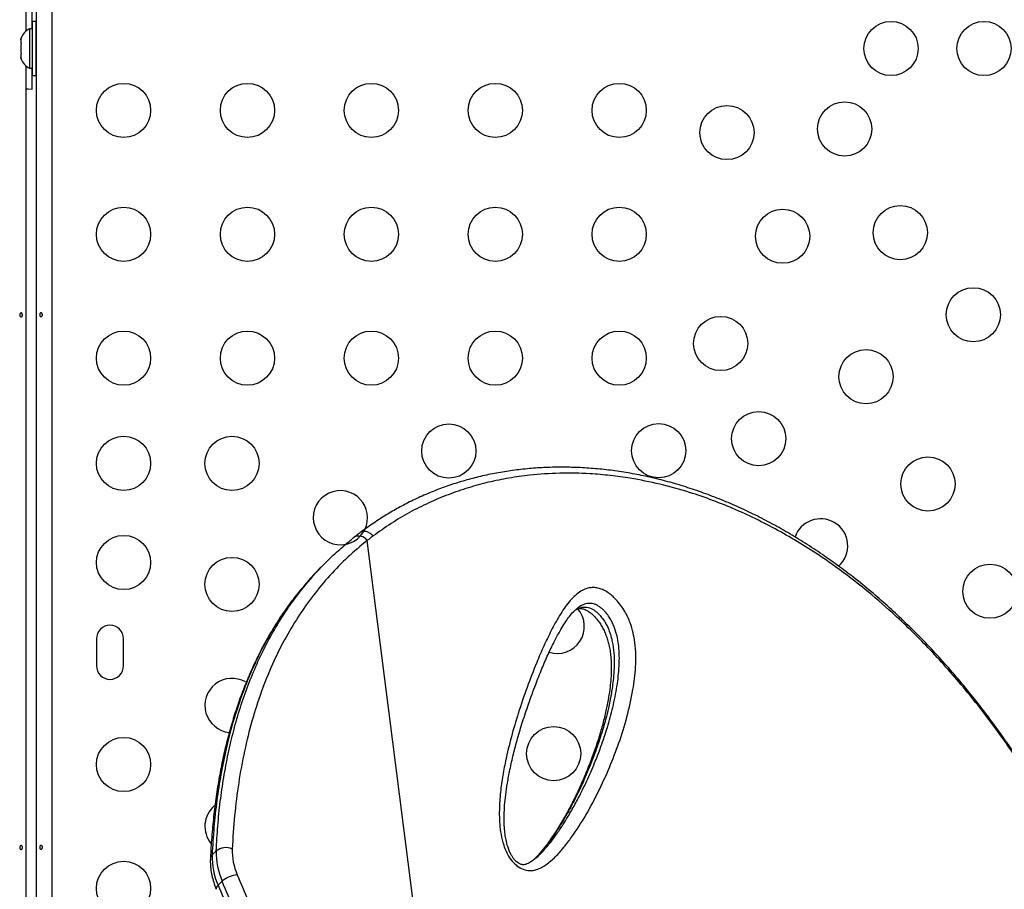
# Model space of a CAD drawing. Units: millimetres. Extents: x -119 to 990, y -171 to 226.
# Drawn here: x 808 to 824, y 47 to 61 of the extents above; entities that cross this region are included whole.
import ezdxf

# ---------------------------------------------------------------- set-up
doc = ezdxf.new("R2010")
doc.units = ezdxf.units.MM
doc.header["$LTSCALE"] = 20
doc.layers.add('CONTOUR', color=7, linetype='Continuous')

msp = doc.modelspace()

# ---------------------------------------------------------------- linework, layer by layer
at = {"layer": 'CONTOUR'}
for p, q in [((808.63835, 41.35725), (808.63835, 80.17677)), ((808.88885, 80.22754), (808.88885, 41.40114)), ((808.46528, 79.47129), (808.46528, 61.02973)), ((808.57182, 61.06926), (808.57182, 61.40676)), ((808.63432, 61.18801), (808.57232, 61.18801)), ((808.57232, 60.31301), (808.57232, 61.18801)), ((808.63432, 60.31301), (808.63432, 61.18801)), ((808.57232, 61.06926), (808.52542, 61.06926)), ((808.52542, 61.06926), (808.52542, 60.43176)), ((808.39347, 60.92251), (808.38482, 60.88987)), ((808.38482, 60.88987), (808.39347, 60.92251)), ((808.38482, 60.88987), (808.38482, 60.83651)), ((808.63835, 60.93801), (808.63432, 60.93801)), ((808.39347, 60.83651), (808.38482, 60.80387)), ((808.38482, 60.83651), (808.39347, 60.83651)), ((808.38482, 60.80387), (808.38482, 60.69716)), ((808.38482, 60.69716), (808.39347, 60.66451)), ((808.39347, 60.66451), (808.38482, 60.66451)), ((808.38482, 60.66451), (808.38482, 60.61116)), ((808.39347, 60.57851), (808.38482, 60.61116)), ((808.38482, 60.61116), (808.39347, 60.57851)), ((808.63432, 60.56301), (808.63835, 60.56301)), ((808.46528, 60.47129), (808.46528, 42.02973)), ((808.52542, 60.43176), (808.57232, 60.43176)), ((808.57182, 60.09426), (808.57182, 60.43176)), ((808.57232, 60.31301), (808.63432, 60.31301)), ((815.44286, 41.27164), (813.97765, 52.80597)), ((813.34804, 52.48937), (813.28192, 52.42435)), ((809.6071, 51.21926), (809.6071, 50.78176)), ((810.0446, 50.78176), (810.0446, 51.21926)), ((811.47411, 47.72834), (811.54024, 47.79336)), ((816.68038, 47.66317), (816.68772, 47.669)), ((811.63571, 47.30333), (811.56958, 47.23832))]:
    msp.add_line(p, q, dxfattribs=at)
at = {"layer": 'CONTOUR', "flags": 128}
msp.add_lwpolyline([(808.46528, 60.10199), (808.50373, 60.09747), (808.57182, 60.09426)], dxfattribs=at)
at = {"layer": 'CONTOUR'}
for centre in [(822.43226, 60.75051), (823.93226, 60.75051), (810.0446, 59.75051), (812.0446, 59.75051), (814.0446, 59.75051), (816.0446, 59.75051), (818.0446, 59.75051), (819.78315, 59.39322), (821.68226, 59.45147), (810.0446, 57.75051), (812.0446, 57.75051), (814.0446, 57.75051), (816.0446, 57.75051), (818.0446, 57.75051), (822.58137, 57.77767), (820.68226, 57.71942), (823.76006, 56.45069), (819.68226, 55.98737), (810.0446, 55.75051), (812.0446, 55.75051), (814.0446, 55.75051), (816.0446, 55.75051), (818.0446, 55.75051), (822.02801, 55.45069), (820.29596, 54.45069), (815.2946, 54.25021), (818.68226, 54.25532), (810.0446, 54.05051), (811.7946, 54.05051), (823.02801, 53.71864), (810.0446, 52.45051), (811.7946, 52.09635), (824.02801, 51.98659), (816.98696, 49.36481), (810.0446, 49.18801), (810.0446, 47.18801)]:
    msp.add_circle(centre, 0.4375, dxfattribs=at)
for centre, radius, start, end in [((808.63341, 60.83947), 0.2539, 115.170658, 161.773154), ((808.63341, 60.66155), 0.2539, 198.512587, 244.829342), ((813.5446, 53.17328), 0.4375, 60, 281.877563), ((813.5446, 53.17328), 0.4375, 283.510381, 60), ((821.29596, 52.71864), 0.4375, 60, 160.876417), ((821.29596, 52.71864), 0.4375, 311.322245, 60), ((813.8431, 52.71398), 0.16299, 34.36112, 119.914949), ((817.0446, 51.41882), 0.4375, 252.819377, 40.392635), ((809.82585, 51.21926), 0.21875, 0, 180), ((809.82585, 50.78176), 0.21875, 180, 0), ((811.7946, 50.14219), 0.4375, 60, 264.414633), ((811.7946, 48.18803), 0.4375, 129.763244, 219.673295), ((811.69473, 47.59331), 0.25275, 65.783772, 127.677953), ((811.5327, 47.66385), 0.08713, 132.253892, 176.061238), ((812.62812, 47.69886), 1.15439, 178.536527, 203.51258), ((812.69425, 47.76387), 1.15439, 178.536527, 203.51258), ((812.77931, 47.79876), 0.98123, 178.536527, 203.51258), ((811.91306, 46.99079), 0.41786, 94.599614, 131.586359), ((811.60657, 47.18325), 0.06634, 123.889577, 188.965555)]:
    msp.add_arc(centre, radius, start, end, dxfattribs=at)
for points, knots in [([(808.41163, 56.45884), (808.41211, 56.45542), (808.41308, 56.44858), (808.41179, 56.43807), (808.40853, 56.42884), (808.40334, 56.42181), (808.39667, 56.41782), (808.38917, 56.41735), (808.3817, 56.42041), (808.37514, 56.42665), (808.37036, 56.43541), (808.36809, 56.44571), (808.36866, 56.45635), (808.37196, 56.46613), (808.37751, 56.47402), (808.38457, 56.47911), (808.39218, 56.48079), (808.39943, 56.47891), (808.40553, 56.47368), (808.40965, 56.46656), (808.41106, 56.46107), (808.41163, 56.45884)], [0, 0, 0, 0, 0.05327947, 0.10656085, 0.15986459, 0.21353286, 0.26735863, 0.3208905, 0.37413831, 0.42754768, 0.48131602, 0.53508539, 0.58848868, 0.64173222, 0.69526905, 0.74909616, 0.80275937, 0.85606342, 0.90936911, 0.96303209, 1, 1, 1, 1]), ([(808.69201, 56.44219), (808.69152, 56.44561), (808.69055, 56.45244), (808.69185, 56.46296), (808.6951, 56.47219), (808.70029, 56.47922), (808.70697, 56.4832), (808.71447, 56.48368), (808.72194, 56.48062), (808.7285, 56.47438), (808.73328, 56.46562), (808.73555, 56.45531), (808.73498, 56.44467), (808.73168, 56.43489), (808.72613, 56.42701), (808.71907, 56.42192), (808.71146, 56.42023), (808.70421, 56.42212), (808.6981, 56.42735), (808.69399, 56.43447), (808.69258, 56.43995), (808.69201, 56.44219)], [0, 0, 0, 0, 0.05327947, 0.10656085, 0.15986459, 0.21353286, 0.26735863, 0.3208905, 0.37413831, 0.42754768, 0.48131602, 0.53508539, 0.58848868, 0.64173222, 0.69526905, 0.74909616, 0.80275937, 0.85606342, 0.90936911, 0.96303209, 1, 1, 1, 1]), ([(827.64715, 41.31836), (827.61137, 41.46838), (827.54465, 41.74818), (827.44048, 42.16454), (827.33624, 42.56316), (827.22602, 42.96515), (827.11171, 43.36299), (826.99164, 43.76141), (826.86537, 44.16056), (826.73246, 44.56058), (826.59241, 44.96156), (826.44479, 45.36356), (826.29073, 45.76188), (826.1307, 46.15439), (825.96533, 46.53953), (825.79338, 46.91964), (825.6148, 47.2943), (825.42965, 47.66273), (825.23805, 48.0242), (825.04021, 48.37783), (824.83609, 48.72333), (824.62574, 49.06068), (824.40921, 49.38933), (824.18682, 49.70858), (823.95885, 50.01792), (823.72514, 50.31745), (823.48555, 50.60728), (823.23997, 50.88744), (822.98903, 51.15716), (822.73324, 51.41562), (822.47321, 51.66243), (822.20886, 51.89779), (821.94041, 52.12155), (821.66844, 52.33329), (821.39349, 52.53263), (821.11613, 52.71927), (820.83662, 52.89309), (820.55469, 53.05435), (820.27031, 53.20327), (819.98374, 53.33979), (819.69585, 53.46357), (819.40734, 53.57442), (819.11888, 53.67221), (818.8311, 53.75684), (818.54457, 53.82828), (818.25976, 53.88657), (817.97668, 53.93178), (817.69526, 53.96423), (817.41543, 53.98405), (817.13773, 53.9913), (816.86294, 53.98604), (816.59179, 53.96839), (816.32496, 53.93849), (816.06308, 53.89655), (815.80671, 53.84277), (815.55573, 53.77727), (815.30987, 53.70033), (815.06906, 53.61187), (814.83372, 53.51203), (814.61428, 53.40598), (814.40533, 53.29263), (814.20615, 53.17021), (814.02478, 53.04945), (813.91084, 52.96777), (813.86326, 52.93365)], [0, 0, 0, 0, 0.01765121, 0.03292045, 0.04923291, 0.06513567, 0.08120331, 0.09745605, 0.11391744, 0.13061041, 0.14755708, 0.16477848, 0.18228448, 0.19950516, 0.21679522, 0.23417745, 0.25163271, 0.26914081, 0.28668063, 0.30423048, 0.32174834, 0.33929453, 0.35686284, 0.37437149, 0.39183792, 0.40927964, 0.42671416, 0.44415777, 0.46161993, 0.47895608, 0.49620557, 0.51341287, 0.53055528, 0.54761102, 0.5645595, 0.58138158, 0.59806018, 0.61462566, 0.63116695, 0.64763457, 0.66400704, 0.68026503, 0.6963915, 0.71237183, 0.72819385, 0.74384934, 0.75934096, 0.77474128, 0.79007663, 0.80532556, 0.82046864, 0.83548884, 0.85037168, 0.86510539, 0.87968096, 0.89408473, 0.90845238, 0.92276726, 0.93700802, 0.9511971, 0.96354946, 0.97652916, 0.99019716, 1, 1, 1, 1]), ([(827.64608, 41.31477), (827.60275, 41.4958), (827.51609, 41.85789), (827.37827, 42.39634), (827.20874, 43.02123), (827.00133, 43.72652), (826.74783, 44.51133), (826.47326, 45.28231), (826.19652, 45.98624), (825.92316, 46.62161), (825.6571, 47.19245), (825.37653, 47.74798), (825.10752, 48.23904), (824.8538, 48.67021), (824.61925, 49.04514), (824.37627, 49.41029), (824.125, 49.76503), (823.86479, 50.10979), (823.59627, 50.44316), (823.31925, 50.76488), (823.03628, 51.07173), (822.74766, 51.36361), (822.40808, 51.68351), (822.05298, 51.989), (821.68207, 52.27805), (821.34641, 52.51756), (821.00281, 52.74077), (820.65194, 52.9467), (820.29296, 53.13541), (819.92751, 53.30542), (819.55576, 53.45592), (819.14771, 53.59654), (818.70314, 53.71958), (818.27529, 53.80578), (817.89875, 53.8577), (817.51868, 53.89034), (817.08401, 53.89838), (816.64725, 53.86977), (816.26418, 53.81599), (815.93367, 53.74851), (815.60667, 53.6598), (815.28495, 53.54936), (814.96813, 53.41623), (814.65897, 53.2609), (814.35958, 53.0818), (814.16846, 52.94668), (814.07264, 52.87894)], [0, 0, 0, 0, 0.02142907, 0.04286153, 0.06428454, 0.09678928, 0.12929493, 0.16250323, 0.19571193, 0.22221812, 0.24883687, 0.27545573, 0.3021864, 0.32187328, 0.34160498, 0.36133671, 0.38121481, 0.40109288, 0.42112014, 0.44114735, 0.46122301, 0.48092282, 0.50062262, 0.52955655, 0.55041126, 0.57132805, 0.59224474, 0.61337495, 0.63450507, 0.65585869, 0.67721206, 0.69864243, 0.72553002, 0.75241718, 0.7705378, 0.78865823, 0.81615276, 0.84364643, 0.86279873, 0.8820356, 0.90127222, 0.92080725, 0.94034215, 0.96019389, 0.98004446, 1, 1, 1, 1]), ([(813.8617, 52.93096), (813.84003, 52.91541), (813.80613, 52.89108), (813.77395, 52.8642), (813.76234, 52.8545)], [0, 0, 0, 0, 0.63914276, 1, 1, 1, 1]), ([(814.07265, 52.87892), (814.05898, 52.89267), (814.02925, 52.92254), (813.98226, 52.94545), (813.94111, 52.95419), (813.90856, 52.95321), (813.88163, 52.94632), (813.86864, 52.9362), (813.864, 52.93259)], [0, 0, 0, 0, 0.213548056, 0.464159605, 0.604029262, 0.753249954, 0.911815445, 1, 1, 1, 1]), ([(813.97765, 52.80597), (813.87164, 52.71754), (813.65953, 52.54063), (813.37098, 52.24408), (813.10257, 51.92304), (812.85807, 51.57533), (812.63767, 51.20264), (812.43827, 50.79835), (812.2626, 50.36198), (812.11254, 49.89397), (811.99085, 49.40437), (811.89813, 48.89441), (811.83129, 48.36684), (811.80936, 48.0048), (811.7984, 47.82383)], [0, 0, 0, 0, 0.07776935, 0.15559801, 0.23336859, 0.31328978, 0.39327277, 0.47320035, 0.55994037, 0.64674795, 0.73350024, 0.82231084, 0.91117672, 1, 1, 1, 1]), ([(813.00353, 52.11268), (813.04475, 52.16215), (813.14703, 52.28487), (813.32397, 52.46841), (813.52298, 52.65797), (813.6621, 52.77229), (813.72727, 52.82584)], [0, 0, 0, 0, 0.18942258, 0.46999391, 0.75174461, 1, 1, 1, 1]), ([(813.76194, 52.85521), (813.76004, 52.85379), (813.75062, 52.84673), (813.74176, 52.83902), (813.73468, 52.83287)], [0, 0, 0, 0, 0.20121963, 1, 1, 1, 1]), ([(814.07265, 52.87892), (814.05672, 52.86692), (814.02486, 52.8429), (813.99339, 52.81828), (813.97765, 52.80597)], [0, 0, 0, 0, 0.49998375, 1, 1, 1, 1]), ([(813.28327, 52.42296), (813.26209, 52.4029), (813.16458, 52.31053), (813.04937, 52.18555), (812.96076, 52.07586), (812.93845, 52.04824)], [0, 0, 0, 0, 0.17191168, 0.79150043, 1, 1, 1, 1]), ([(812.93036, 52.04186), (812.88633, 51.9884), (812.78797, 51.86899), (812.64603, 51.67339), (812.50229, 51.45672), (812.36732, 51.23052), (812.24084, 50.99506), (812.12323, 50.75068), (812.01471, 50.49767), (811.91533, 50.23613), (811.82496, 49.96553), (811.74361, 49.68556), (811.67136, 49.39605), (811.60833, 49.09686), (811.55464, 48.78784), (811.51033, 48.46883), (811.47592, 48.13964), (811.45555, 47.87186), (811.44873, 47.71367), (811.44684, 47.66978)], [0, 0, 0, 0, 0.04680037, 0.10455393, 0.16264393, 0.22117428, 0.28024768, 0.33988026, 0.39976543, 0.46013169, 0.52118426, 0.58299836, 0.64564815, 0.70920581, 0.77374159, 0.83932382, 0.90601894, 0.97392496, 1, 1, 1, 1]), ([(812.93845, 52.04824), (812.89341, 51.99425), (812.7793, 51.85749), (812.61272, 51.62267), (812.43683, 51.34568), (812.27626, 51.0552), (812.14033, 50.77313), (811.9909, 50.41986), (811.83893, 49.98768), (811.70661, 49.49299), (811.61257, 49.03061), (811.54769, 48.60647), (811.49982, 48.17281), (811.48268, 47.87656), (811.47411, 47.72834)], [0, 0, 0, 0, 0.04843049, 0.1226874, 0.1970708, 0.27182774, 0.34670535, 0.40638728, 0.52579119, 0.6456131, 0.73387842, 0.82228354, 0.91108208, 1, 1, 1, 1]), ([(811.54024, 47.79336), (811.54787, 47.92768), (811.56313, 48.19647), (811.60431, 48.59207), (811.65974, 48.98152), (811.73164, 49.36524), (811.8205, 49.74209), (811.92736, 50.1114), (812.05238, 50.47048), (812.18562, 50.79288), (812.3227, 51.08014), (812.45976, 51.33451), (812.60838, 51.58041), (812.76971, 51.81648), (812.90157, 51.99415), (812.98343, 52.08932), (813.00353, 52.11268)], [0, 0, 0, 0, 0.08056534, 0.16121644, 0.24214605, 0.32317805, 0.40541866, 0.48778427, 0.57055201, 0.65346532, 0.71835614, 0.78324732, 0.84821866, 0.91343871, 0.97874476, 1, 1, 1, 1]), ([(816.33907, 47.60411), (816.33141, 47.6124), (816.29351, 47.65341), (816.24261, 47.73214), (816.19693, 47.83456), (816.15777, 47.95569), (816.12714, 48.09999), (816.11096, 48.26348), (816.10724, 48.46698), (816.12054, 48.70757), (816.15755, 48.98025), (816.2172, 49.29098), (816.30074, 49.63795), (816.41832, 50.03351), (816.55487, 50.43428), (816.69391, 50.79397), (816.82517, 51.09961), (816.947, 51.35315), (817.07839, 51.59682), (817.20258, 51.77825), (817.31365, 51.90129), (817.39786, 51.97151), (817.48781, 52.02199), (817.57158, 52.04497), (817.65018, 52.04638), (817.71887, 52.03465), (817.79106, 52.00756), (817.86212, 51.96694), (817.92919, 51.91488), (817.99879, 51.84781), (818.06973, 51.76251), (818.13413, 51.66477), (818.18429, 51.56784), (818.23225, 51.45198), (818.27233, 51.31413), (818.30215, 51.14031), (818.31561, 50.95521), (818.31177, 50.76142), (818.29371, 50.57634), (818.25229, 50.30352), (818.17492, 49.95174), (818.04407, 49.53512), (817.8874, 49.13377), (817.71094, 48.74255), (817.50974, 48.36596), (817.31934, 48.07228), (817.15422, 47.85056), (817.01952, 47.69769), (816.89539, 47.59111), (816.79045, 47.52405), (816.72093, 47.49342), (816.65465, 47.4774), (816.58445, 47.47337), (816.49598, 47.49124), (816.40553, 47.54077), (816.35717, 47.58686), (816.33907, 47.60411)], [0, 0, 0, 0, 0.00224454, 0.01110092, 0.01844113, 0.02580287, 0.03900704, 0.05228293, 0.06554978, 0.09014696, 0.11478766, 0.13942277, 0.1770414, 0.21466516, 0.25739472, 0.30012423, 0.32872483, 0.35732373, 0.38600458, 0.41465624, 0.42753717, 0.44040613, 0.45112535, 0.46181393, 0.46816157, 0.47450131, 0.48090559, 0.48730664, 0.49312425, 0.4989462, 0.50704041, 0.51513788, 0.52209814, 0.52906461, 0.54120171, 0.55337048, 0.57011149, 0.5869185, 0.60378452, 0.62060628, 0.66395981, 0.70737814, 0.750782, 0.79522565, 0.83968585, 0.88410854, 0.90582623, 0.92754654, 0.94920462, 0.95814089, 0.96706366, 0.97273677, 0.97839854, 0.98667901, 0.99501411, 1, 1, 1, 1]), ([(816.39824, 47.60903), (816.39343, 47.61288), (816.37877, 47.62462), (816.35407, 47.64982), (816.32605, 47.68621), (816.29892, 47.73082), (816.27269, 47.78546), (816.24814, 47.85124), (816.2261, 47.9297), (816.20755, 48.02012), (816.19448, 48.12275), (816.18755, 48.24185), (816.18681, 48.38048), (816.19467, 48.53543), (816.21242, 48.70589), (816.24135, 48.89763), (816.28217, 49.11708), (816.33658, 49.35828), (816.4047, 49.61547), (816.48631, 49.88603), (816.58421, 50.17743), (816.68845, 50.46549), (816.79366, 50.73177), (816.89322, 50.96067), (816.98926, 51.16019), (817.07544, 51.32171), (817.14802, 51.44682), (817.20988, 51.54048), (817.27198, 51.6197), (817.32799, 51.67845), (817.36446, 51.70722), (817.37796, 51.71787)], [0, 0, 0, 0, 0.00309045, 0.00941779, 0.01633829, 0.02455122, 0.03463903, 0.0469376, 0.06155117, 0.0791954, 0.09911752, 0.12237356, 0.15096102, 0.1838823, 0.21977194, 0.26061993, 0.30951717, 0.36584127, 0.42506549, 0.48886343, 0.55869701, 0.63713545, 0.70194746, 0.76139544, 0.81681845, 0.8645874, 0.89768016, 0.92758, 0.95477606, 0.98325921, 1, 1, 1, 1]), ([(817.33524, 51.68234), (817.34156, 51.68658), (817.3656, 51.70268), (817.4137, 51.72182), (817.47039, 51.73254), (817.5214, 51.72961), (817.5744, 51.71766), (817.6305, 51.68968), (817.68384, 51.64772), (817.72815, 51.60438), (817.77379, 51.54979), (817.81779, 51.48392), (817.8595, 51.40562), (817.89601, 51.31458), (817.92341, 51.21845), (817.94876, 51.09254), (817.96578, 50.91959), (817.96331, 50.72605), (817.94837, 50.55294), (817.93152, 50.42506), (817.90737, 50.27649), (817.87353, 50.10931), (817.83022, 49.93308), (817.78558, 49.77259), (817.73337, 49.60311), (817.67151, 49.42328), (817.6108, 49.26225), (817.55093, 49.11284), (817.49474, 48.98044), (817.43597, 48.84983), (817.35762, 48.68374), (817.27426, 48.52121), (817.18496, 48.3618), (817.09438, 48.20835), (816.99769, 48.05805), (816.87764, 47.89122), (816.78257, 47.7746), (816.69447, 47.67825), (816.64728, 47.63786), (816.63117, 47.62407)], [0, 0, 0, 0, 0.00560326, 0.02128618, 0.03729215, 0.04541178, 0.0536901, 0.06922128, 0.07713129, 0.08526861, 0.09692846, 0.10814865, 0.1196969, 0.13612728, 0.15300957, 0.16782711, 0.20078007, 0.24547188, 0.2777441, 0.30362027, 0.32360326, 0.37028291, 0.41035547, 0.4392056, 0.47768595, 0.52585797, 0.5644174, 0.59199318, 0.6333563, 0.66095023, 0.68857567, 0.75767038, 0.78535594, 0.81379713, 0.88018152, 0.90874312, 0.95649292, 0.98514738, 1, 1, 1, 1]), ([(817.33388, 51.68094), (817.34113, 51.68529), (817.36213, 51.69791), (817.39065, 51.706), (817.42184, 51.70891), (817.44943, 51.7061), (817.47697, 51.69815), (817.51175, 51.68277), (817.55204, 51.65871), (817.59621, 51.62552), (817.64164, 51.58374), (817.68564, 51.53428), (817.72722, 51.47832), (817.76602, 51.41635), (817.80164, 51.34823), (817.83307, 51.27517), (817.85922, 51.19836), (817.88097, 51.11519), (817.89814, 51.02453), (817.91014, 50.92346), (817.91659, 50.80841), (817.91673, 50.68072), (817.90868, 50.54158), (817.89158, 50.39058), (817.86354, 50.21795), (817.82456, 50.02396), (817.77261, 49.81369), (817.70826, 49.59408), (817.63047, 49.36439), (817.53728, 49.12098), (817.43326, 48.87465), (817.31837, 48.62924), (817.19703, 48.39695), (817.06765, 48.17643), (816.94724, 47.99386), (816.84204, 47.84939), (816.75717, 47.74506), (816.69998, 47.68779), (816.67399, 47.66177)], [0, 0, 0, 0, 0.00879374, 0.02548396, 0.03868067, 0.04811644, 0.05574768, 0.06382134, 0.07241817, 0.08155053, 0.09106112, 0.10076874, 0.11060484, 0.12118932, 0.13253608, 0.14470493, 0.15761818, 0.17149538, 0.18767735, 0.20590194, 0.22705697, 0.25251203, 0.28006672, 0.3107845, 0.34625289, 0.3895758, 0.43648926, 0.48664625, 0.54026639, 0.59832151, 0.66223872, 0.72156975, 0.78432303, 0.84398156, 0.90098853, 0.93858042, 0.97208937, 1, 1, 1, 1]), ([(816.69851, 47.67757), (816.70169, 47.68008), (816.74618, 47.71517), (816.82727, 47.80133), (816.93336, 47.92563), (817.03709, 48.06588), (817.12852, 48.2017), (817.20909, 48.33122), (817.2931, 48.47415), (817.37294, 48.62029), (817.45446, 48.78155), (817.52162, 48.92278), (817.58619, 49.06708), (817.65855, 49.23872), (817.74648, 49.46375), (817.82599, 49.69523), (817.88887, 49.9068), (817.9319, 50.06949), (817.97017, 50.23668), (817.99986, 50.3922), (818.02293, 50.54399), (818.03985, 50.69724), (818.0479, 50.8519), (818.04555, 50.99819), (818.03475, 51.12658), (818.01225, 51.25871), (817.98011, 51.37172), (817.94219, 51.4641), (817.90592, 51.5345), (817.86017, 51.60467), (817.81182, 51.66279), (817.7654, 51.70806), (817.72313, 51.74101), (817.67826, 51.76687), (817.63184, 51.78404), (817.58569, 51.79169), (817.52735, 51.79021), (817.46229, 51.77041), (817.40927, 51.74312), (817.38393, 51.7214), (817.37875, 51.71696)], [0, 0, 0, 0, 0.00279417, 0.03906489, 0.08141436, 0.11534649, 0.1585235, 0.19308828, 0.21899513, 0.27082185, 0.30536396, 0.34016677, 0.37520653, 0.4103745, 0.4632972, 0.53385984, 0.56913542, 0.60443333, 0.64023391, 0.6760731, 0.70157029, 0.73276129, 0.7671096, 0.7901912, 0.81339463, 0.83535193, 0.85775216, 0.86894673, 0.88034816, 0.89235138, 0.90481704, 0.91276747, 0.9209334, 0.92939981, 0.93819472, 0.94757911, 0.95720811, 0.97588147, 0.99506287, 1, 1, 1, 1]), ([(808.41163, 47.85884), (808.41211, 47.85542), (808.41308, 47.84858), (808.41179, 47.83807), (808.40853, 47.82884), (808.40334, 47.82181), (808.39667, 47.81782), (808.38917, 47.81735), (808.3817, 47.82041), (808.37514, 47.82665), (808.37036, 47.83541), (808.36809, 47.84571), (808.36866, 47.85635), (808.37196, 47.86613), (808.37751, 47.87402), (808.38457, 47.87911), (808.39218, 47.88079), (808.39943, 47.87891), (808.40553, 47.87368), (808.40965, 47.86656), (808.41106, 47.86107), (808.41163, 47.85884)], [0, 0, 0, 0, 0.05327947, 0.10656085, 0.15986459, 0.21353286, 0.26735863, 0.3208905, 0.37413831, 0.42754768, 0.48131602, 0.53508539, 0.58848868, 0.64173222, 0.69526905, 0.74909616, 0.80275937, 0.85606342, 0.90936911, 0.96303209, 1, 1, 1, 1]), ([(808.69201, 47.84219), (808.69152, 47.84561), (808.69055, 47.85244), (808.69185, 47.86296), (808.6951, 47.87219), (808.70029, 47.87922), (808.70697, 47.8832), (808.71447, 47.88368), (808.72194, 47.88062), (808.7285, 47.87438), (808.73328, 47.86562), (808.73555, 47.85531), (808.73498, 47.84467), (808.73168, 47.83489), (808.72613, 47.82701), (808.71907, 47.82192), (808.71146, 47.82023), (808.70421, 47.82212), (808.6981, 47.82735), (808.69399, 47.83447), (808.69258, 47.83995), (808.69201, 47.84219)], [0, 0, 0, 0, 0.05327947, 0.10656085, 0.15986459, 0.21353286, 0.26735863, 0.3208905, 0.37413831, 0.42754768, 0.48131602, 0.53508539, 0.58848868, 0.64173222, 0.69526905, 0.74909616, 0.80275937, 0.85606342, 0.90936911, 0.96303209, 1, 1, 1, 1]), ([(811.44578, 47.67002), (811.44524, 47.6504), (811.44374, 47.59614), (811.4503, 47.50503), (811.46859, 47.39683), (811.49761, 47.28561), (811.5263, 47.21116), (811.541, 47.173)], [0, 0, 0, 0, 0.12187998, 0.3370674, 0.55342411, 0.7711562, 1, 1, 1, 1]), ([(816.68103, 47.6624), (816.6655, 47.64969), (816.63006, 47.62068), (816.57929, 47.59186), (816.53742, 47.57513), (816.50715, 47.57008), (816.47963, 47.571), (816.45426, 47.57728), (816.42799, 47.58825), (816.4083, 47.60199), (816.39824, 47.60903)], [0, 0, 0, 0, 0.17806513, 0.40628987, 0.55094209, 0.68675559, 0.79466139, 0.87132922, 0.9341947, 1, 1, 1, 1]), ([(811.87955, 47.4073), (811.99369, 47.13778), (812.22195, 46.59875), (812.59915, 45.79176), (813.00377, 44.98948), (813.39537, 44.2759), (813.76364, 43.65189), (814.10076, 43.11408), (814.48764, 42.53515), (814.92907, 41.91677), (815.2714, 41.48693), (815.44286, 41.27164)], [0, 0, 0, 0, 0.12794767, 0.25588936, 0.38434435, 0.51188473, 0.59993601, 0.68801592, 0.77605665, 0.88783518, 1, 1, 1, 1]), ([(811.56958, 47.23832), (811.68493, 46.96593), (811.91567, 46.42107), (812.29652, 45.60654), (812.67343, 44.85962), (813.04257, 44.1809), (813.39716, 43.56997), (813.77257, 42.96522), (814.1164, 42.44806), (814.45491, 41.96772), (814.78427, 41.52209), (815.0419, 41.20078), (815.17084, 41.03997)], [0, 0, 0, 0, 0.12798941, 0.25601984, 0.38398587, 0.48179788, 0.57969059, 0.67756046, 0.77534131, 0.83391448, 0.9168752, 1, 1, 1, 1]), ([(815.23697, 41.10498), (815.0638, 41.32239), (814.71684, 41.75798), (814.29582, 42.34775), (813.95147, 42.85963), (813.64606, 43.33745), (813.32532, 43.86848), (812.99401, 44.45295), (812.62644, 45.14258), (812.2338, 45.93848), (811.89163, 46.69365), (811.70045, 47.14911), (811.63571, 47.30333)], [0, 0, 0, 0, 0.11211797, 0.22464391, 0.29451439, 0.36446, 0.45778873, 0.55115502, 0.64449444, 0.78601184, 0.92753957, 1, 1, 1, 1])]:
    msp.add_open_spline(points, degree=3, knots=knots, dxfattribs=at)

doc.saveas('drawing.dxf')
